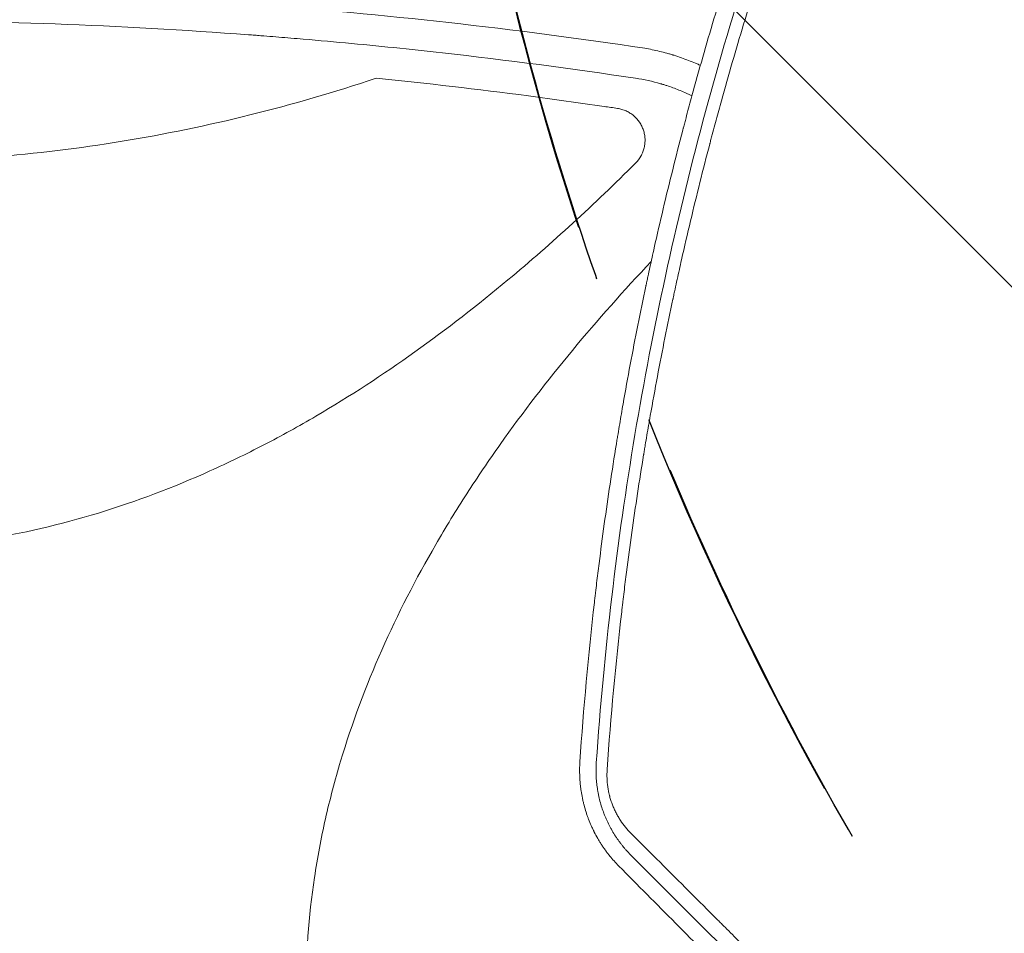
# Model space of a CAD drawing. Units: millimetres. Extents: x -5052 to 3627, y -3292 to 4689.
# Drawn here: x -583 to -277, y 560 to 843 of the extents above; entities that cross this region are included whole.
import ezdxf

# ---------------------------------------------------------------- set-up
doc = ezdxf.new("R2010")
doc.units = ezdxf.units.MM
doc.header["$LTSCALE"] = 20
doc.linetypes.add('HIDDEN', pattern=[9.524999999999999, 6.35, -3.175])
for name, color, linetype in [('2d', 230, 'Continuous'), ('EN-Free_Space', 10, 'HIDDEN'), ('EN-Free_Space_Hatch', 10, 'HIDDEN')]:
    doc.layers.add(name, color=color, linetype=linetype)

msp = doc.modelspace()

# ---------------------------------------------------------------- hatches: boundary and pattern name
at = {"layer": 'EN-Free_Space_Hatch'}
h = msp.add_hatch(dxfattribs=at)
h.set_pattern_fill('ANSI31', color=256, scale=100)
h.set_pattern_definition([(315, (-458.9999939279207, 3189.011993269792), (224.5064030267289, 224.5064030267288), [])])
edge = h.paths.add_edge_path()
edge.add_arc((541.0000060720793, 3189.011993269792), 1000, 90, 180, ccw=False)
edge.add_arc((541.0000060720795, 3189.011993269792), 999.9999999999995, 0, 90, ccw=False)
edge.add_line((1541.000006072079, 3189.011993269792), (1541.000006072079, 1091))
edge.add_arc((541.000006072079, 1091), 1000, -33.05883882449831, 0, ccw=False)
edge.add_arc((541.0000000000015, 5.684341886080801e-13), 999.9999999999994, 0, 33.058838186726575, ccw=False)
edge.add_line((1541.000000000001, 4.547473508864641e-13), (1541.000000000001, -312.2992822949636))
edge.add_line((1541.000000000001, -312.2992822949636), (2288.904255826974, -1083.256276737579))
edge.add_arc((1571.147924873568, -1779.550646509669), 1000.000000000003, -45.86954830175591, 44.130451698243974, ccw=False)
edge.add_arc((1571.147924873572, -1779.550646509672), 999.9999999999983, 224.1304516982439, 314.1304516982441, ccw=False)
edge.add_line((853.3915939201686, -2475.845016281757), (105.4873380931936, -1704.88802183914))
edge.add_arc((1541.000000000003, -312.2992822949633), 2000.000000000003, 180, 224.130451698244, ccw=False)
edge.add_line((-458.9999999999998, -312.2992822949632), (-459, -3.183231456205249e-12))
edge.add_arc((541.0000000000025, -2.899014361901209e-12), 1000.000000000003, 146.9411611755017, 180, ccw=False)
edge.add_arc((541.0000060720789, 1091), 999.9999999999999, 180, 213.0588381867265, ccw=False)
edge.add_line((-458.999993927921, 1091), (-458.9999939279207, 3189.011993269792))
edge = h.paths.add_edge_path()
edge.add_arc((-2705, -490.9999999999999), 500, 0, 360)

# ---------------------------------------------------------------- linework, layer by layer
at = {"layer": '2d', "lineweight": 0}
for p, q in [((-401.6823104885534, 788.7583779739057), (-401.6823104885534, 788.752408945928)), ((-416.5606944906569, 774.9999999999993), (-416.55042562376, 774.9999999999993)), ((-435.2752990578724, 759), (-435.2750603752513, 759))]:
    msp.add_line(p, q, dxfattribs=at)
for points, knots in [([(-308.6278019198975, 995.6184396152362), (-312.3091437902181, 987.9020342378947), (-315.8449672086518, 980.2493907735848), (-320.9426209421632, 968.8690403673677), (-322.6074869055718, 965.0920247398406), (-325.0547376096207, 959.4515130940572), (-326.2658504388643, 956.637510101986), (-327.6572373180924, 953.3655265841958), (-328.3475757298164, 951.732299416823), (-328.6914111056294, 950.916378178294), (-328.8384838299571, 950.5668461351875), (-328.9364689726809, 950.3338577845898), (-328.98486495212, 950.218724738899), (-332.2019867998567, 942.5613490002002), (-335.3030464254019, 934.9337840467492), (-339.8490499257921, 923.359153303521), (-342.0956558757292, 917.538517362342), (-344.6692569986269, 910.6891849503527), (-345.9440425895073, 907.2498364171306), (-346.5784122643817, 905.52648723732), (-346.894838901668, 904.6638933784909), (-347.0302875870216, 904.2940132520569), (-347.1205505194404, 904.0473827070994), (-347.1650832766207, 903.9256338183936), (-350.1340150944344, 895.8040560379559), (-352.9204997952608, 887.8813998645701), (-356.9067474378538, 876.1111846874242), (-358.2032462865151, 872.2067404233223), (-360.1010436955995, 866.3788578892836), (-361.0382043179629, 863.4721124953307), (-362.1113245305152, 860.0935763003499), (-362.6428643636967, 858.4074840702415), (-362.9073839777076, 857.5652330670746), (-363.0393318038123, 857.1443064863497), (-363.0958140827645, 856.9639520215192), (-363.1334541003862, 856.8437251891519), (-363.1519074172048, 856.7847648024881), (-365.624121701909, 848.8832273164205), (-369.1838582153017, 837.0219768181107), (-373.1198761455572, 823.0057812205819), (-375.0327204609981, 815.9529623700842), (-375.9752373542929, 812.4153472496641), (-376.4430052183708, 810.6437350876679), (-376.6760147212459, 809.7572274590439), (-376.7756883679837, 809.3771452440199), (-376.842095762623, 809.1237236794573), (-376.8747933649705, 808.9988507736666), (-379.0618631132254, 800.6399292315464), (-381.0885344987536, 792.4874158575976), (-383.9491431651014, 780.3779352774227), (-385.334594209208, 774.3530163942717), (-386.8747681163924, 767.3766849567564), (-387.6260941690294, 763.9017727610853), (-387.997102576419, 762.1676385695223), (-388.1814475661712, 761.3014030133961), (-388.2602046340556, 760.9303375044599), (-388.3126543037039, 760.6830001335416), (-388.3384317103104, 760.561334951899), (-390.0667639012173, 752.3965074757903), (-391.6815325435572, 744.302771141693), (-393.9695691515848, 732.0795780168339), (-395.0800577756842, 725.9473341900964), (-396.3161449730836, 718.7567395021192), (-396.9192166473468, 715.1523423278786), (-397.2169968392546, 713.347865996516), (-397.3649464392994, 712.4450580461494), (-397.4281517060464, 712.0580182190486), (-397.470243708398, 711.7999645225868), (-397.4909649692771, 711.6727818796076), (-398.8756907042535, 703.1635164083616), (-400.1212924229077, 694.8711120924365), (-401.8233518629578, 682.5639321915376), (-402.63279410393, 676.4431983353405), (-403.5066187299141, 669.3603817747598), (-403.9261800651803, 665.8335506132936), (-404.1316579661055, 664.0737877008478), (-404.2333255918851, 663.1948204586716), (-404.2766683295396, 662.8183162271243), (-404.3055126283672, 662.5673569774533), (-404.3196651380769, 662.4440306567494), (-406.2050679499798, 645.9878146810747), (-407.7056213736814, 629.5028993100519), (-408.820132321721, 612.8583990263862)], [0, 0, 0, 0, 0.06249999999997954, 0.06249999999997954, 0.09374999999996932, 0.09374999999996932, 0.1093749999999644, 0.1171874999999618, 0.1210937499999604, 0.1230468749999598, 0.1240234374999594, 0.1240234374999594, 0.124999999999959, 0.124999999999959, 0.1874999999999303, 0.1874999999999303, 0.2187499999999159, 0.2343749999999087, 0.2421874999999049, 0.2460937499999029, 0.248046874999902, 0.2490234374999017, 0.2490234374999017, 0.2499999999999014, 0.2499999999999014, 0.3124999999998863, 0.3124999999998863, 0.3437499999998785, 0.3437499999998785, 0.3593749999998748, 0.367187499999873, 0.3710937499998722, 0.3730468749998718, 0.3740234374998715, 0.3745117187498714, 0.3745117187498714, 0.3749999999998713, 0.3749999999998713, 0.4374999999998783, 0.4687499999998819, 0.4843749999998836, 0.4921874999998846, 0.4960937499998851, 0.4980468749998852, 0.499023437499885, 0.499023437499885, 0.4999999999998848, 0.4999999999998848, 0.5624999999998785, 0.5624999999998785, 0.5937499999998754, 0.609374999999874, 0.6171874999998732, 0.6210937499998729, 0.623046874999873, 0.6240234374998731, 0.6240234374998731, 0.6249999999998732, 0.6249999999998732, 0.6874999999998871, 0.6874999999998871, 0.7187499999998941, 0.7343749999998977, 0.7421874999998995, 0.7460937499999005, 0.7480468749999011, 0.7490234374999015, 0.7490234374999015, 0.749999999999902, 0.749999999999902, 0.8124999999999251, 0.8124999999999251, 0.8437499999999366, 0.8593749999999422, 0.8671874999999449, 0.8710937499999463, 0.8730468749999468, 0.8740234374999472, 0.8740234374999472, 0.8749999999999475, 0.8749999999999475, 1, 1, 1, 1]), ([(-403.7353353770558, 612.5602192321142), (-401.360740568589, 647.2793369910844), (-397.3082063253588, 681.2087042436045), (-386.1826410458312, 747.5620083047211), (-379.1075043155148, 779.9857324639966), (-362.1663109190839, 843.379649074508), (-352.2982129082111, 874.3493457164689), (-329.9199184093495, 934.8679217003164), (-317.4082010225717, 964.416645161974), (-303.6145069227534, 993.2624580485876)], [0, 0, 0, 0, 0.25, 0.25, 0.5, 0.5, 0.75, 0.75, 1, 1, 1, 1]), ([(-300.4594146471653, 990.2428066793468), (-303.9922971122982, 982.8562416303223), (-307.4558764216951, 975.3921700949472), (-312.5422263859668, 964.0798214546439), (-315.0581442300055, 958.3945897025742), (-317.9445490370759, 951.7110043866801), (-319.3753998618573, 948.3565148713997), (-320.0877194043248, 946.6760968304216), (-320.4431004550589, 945.8350946138651), (-320.5952395092601, 945.4744951357175), (-320.6966283828727, 945.2340577170116), (-320.748097069806, 945.1119380030877), (-323.9892849845265, 937.4176049990392), (-327.0984802999552, 929.7864359230744), (-331.6364164610121, 918.2587455078151), (-333.8739200413881, 912.47466758979), (-336.4286922926499, 905.6915964452262), (-337.6920928696273, 902.2913704057698), (-338.3202875920091, 900.5890916282979), (-338.6335074137276, 899.7374116616775), (-338.7675563129818, 899.3722902161128), (-338.856880417214, 899.1288502081229), (-338.9022535003074, 899.0051202450065), (-341.7549911411915, 891.2214608456679), (-344.4895909964649, 883.4830001089447), (-348.4746489498077, 871.7638653918848), (-350.4379652715061, 865.8764405094366), (-352.6761600459107, 858.9591474667873), (-353.7820181947976, 855.488361080369), (-354.3316181651044, 853.7499352282352), (-354.6055834568732, 852.879964435517), (-354.7423571268995, 852.4447896103648), (-354.8009296010827, 852.2582455260758), (-354.8399679551625, 852.1338737841634), (-354.8598320003933, 852.0705680930325), (-357.3313899541319, 844.1913023848376), (-359.698625614009, 836.32230045238), (-363.1188274440623, 824.4446165423487), (-364.7962652836374, 818.4872311418667), (-366.6954784066593, 811.5049633057174), (-367.6305558135423, 808.0058929016998), (-368.0944522614267, 806.2543810861616), (-368.3254886754457, 805.3781319684945), (-368.4407787742122, 804.9398842254348), (-368.4901399195121, 804.7520373801901), (-368.523036481853, 804.6268002883412), (-368.5397889356092, 804.5629992509466), (-370.6202758923391, 796.6366140811299), (-372.6054742303216, 788.700393921149), (-375.458707880569, 776.6899452470816), (-376.8541817636011, 770.65819510807), (-378.4264404327602, 763.5749495085383), (-379.1984579954949, 760.0218059573954), (-379.5809183926899, 758.2423578589965), (-379.771258935218, 757.351915223021), (-379.8662064721601, 756.9065143207611), (-379.9068505105894, 756.7155897441728), (-379.9339359183667, 756.5882981437255), (-379.9477694079956, 756.5232552520938), (-381.6552120505913, 748.4915175566236), (-383.2617306538674, 740.4758701067269), (-385.5368634771957, 728.3853665807358), (-386.6407685943313, 722.3233588048954), (-387.8690698045958, 715.2222021246168), (-388.4682383291815, 711.664485476688), (-388.7640664421838, 709.883850780564), (-388.9110401329432, 708.9930903707454), (-388.9842917208514, 708.5475995296638), (-389.0156348284222, 708.3566511896042), (-389.0365190248034, 708.2293470324657), (-389.0471825151968, 708.1643070137552), (-390.3634845831886, 700.1312147175486), (-391.586514095488, 692.0898541992688), (-393.2899891602369, 679.9231286327947), (-394.1089573948976, 673.8135990524759), (-395.0056391373872, 666.6403163509351), (-395.4391038772927, 663.0423407953514), (-395.6520945726153, 661.2405246143463), (-395.7576516665453, 660.3389100790131), (-395.8101952953926, 659.88792628292), (-395.8326636158559, 659.694609694557), (-395.8476312969145, 659.5657235658396), (-395.8552623653051, 659.4999581637765), (-397.7364539669728, 643.2746921297799), (-399.2466533655189, 626.9465489773092), (-400.3756679269474, 610.4660424597454)], [0, 0, 0, 0, 0.0624999999999812, 0.0624999999999812, 0.09374999999997159, 0.1093749999999668, 0.1171874999999645, 0.1210937499999634, 0.1230468749999628, 0.1240234374999627, 0.1240234374999627, 0.1249999999999626, 0.1249999999999626, 0.1874999999999624, 0.1874999999999624, 0.2187499999999624, 0.2343749999999624, 0.2421874999999626, 0.2460937499999629, 0.2480468749999632, 0.2490234374999635, 0.2490234374999635, 0.2499999999999637, 0.2499999999999637, 0.3124999999999669, 0.3124999999999669, 0.3437499999999686, 0.3593749999999696, 0.3671874999999699, 0.3710937499999699, 0.37304687499997, 0.3740234374999702, 0.3745117187499704, 0.3745117187499704, 0.3749999999999705, 0.3749999999999705, 0.4374999999999752, 0.4374999999999752, 0.4687499999999775, 0.4843749999999786, 0.4921874999999791, 0.4960937499999792, 0.4980468749999792, 0.4990234374999793, 0.4995117187499794, 0.4995117187499794, 0.4999999999999795, 0.4999999999999795, 0.5625000000000008, 0.5625000000000008, 0.5937500000000114, 0.6093750000000168, 0.6171875000000193, 0.6210937500000208, 0.6230468750000215, 0.6240234375000219, 0.6245117187500219, 0.6245117187500219, 0.6250000000000218, 0.6250000000000218, 0.6875000000000223, 0.6875000000000223, 0.7187500000000225, 0.7343750000000226, 0.7421875000000225, 0.7460937500000225, 0.7480468750000225, 0.7490234375000225, 0.7495117187500225, 0.7495117187500225, 0.7500000000000224, 0.7500000000000224, 0.8125000000000124, 0.8125000000000124, 0.8437500000000074, 0.8593750000000049, 0.8671875000000036, 0.8710937500000028, 0.8730468750000024, 0.8740234375000023, 0.8745117187500023, 0.8745117187500023, 0.8750000000000023, 0.8750000000000023, 1, 1, 1, 1]), ([(-874.6727000473152, 834.2946972821846), (-854.3976894418315, 837.3372397142923), (-834.130460721382, 839.987362551507), (-803.7551325201189, 843.3844332877579), (-793.634265192818, 844.4204334973736), (-778.460968136221, 845.831171024402), (-770.8763196942107, 846.5007236338229), (-762.0314130165877, 847.2194634470848), (-757.609965179578, 847.5632659234004), (-755.7152790250259, 847.7072775753693), (-754.4522043334648, 847.8025452399329), (-753.822145872092, 847.8497010340561), (-712.6809250525589, 850.904825527301), (-672.1624981071747, 852.3998747366434), (-611.4687509464114, 852.3998675700643), (-591.2237912801627, 852.0260412578104), (-560.8475279900928, 850.9013917601592), (-550.7206388925825, 850.4325182654272), (-535.5295985808011, 849.5877784570025), (-527.9339020772446, 849.1300506735156), (-519.0722782338925, 848.5340563904424), (-514.6415134534335, 848.2205514575339), (-512.7426288305577, 848.0828676839346), (-511.4767094832831, 847.9903395614388), (-510.8422769283807, 847.9435965158536), (-469.7960157170762, 844.895514692256), (-429.2777495221216, 840.379846427443), (-388.7272999526828, 834.2946972821851)], [0, 0, 0, 0, 0.125, 0.125, 0.1874999999999999, 0.1874999999999999, 0.2187499999999999, 0.2343749999999999, 0.2421874999999998, 0.2460937499999998, 0.2460937499999998, 0.2499999999999998, 0.2499999999999998, 0.5000000000000013, 0.5000000000000013, 0.6250000000000021, 0.6250000000000021, 0.6875000000000024, 0.6875000000000024, 0.7187500000000027, 0.7343750000000028, 0.7421875000000028, 0.7460937500000028, 0.7460937500000028, 0.7500000000000028, 0.7500000000000028, 1, 1, 1, 1]), ([(-391.5489811822121, 824.977165277367), (-411.5016498386531, 827.9833857458229), (-431.486907245388, 830.6100045835551), (-461.5077660052003, 833.9839688424518), (-471.5218803218276, 835.0142865760531), (-486.5530487643084, 836.4185995716884), (-494.0711321623223, 837.0854642472182), (-502.846439339828, 837.8017773781744), (-507.2351248880949, 838.1445174271014), (-509.4297230869203, 838.3120342266802), (-510.3703196310059, 838.3830015444962), (-510.9973960651396, 838.4301296342708), (-511.3121480018921, 838.4536920051708), (-551.6043420104111, 841.4581717817989), (-591.641237117801, 842.946122239767), (-631.6999999999989, 842.946122239767)], [0, 0, 0, 0, 0.1249999999999977, 0.1249999999999977, 0.1874999999999967, 0.1874999999999967, 0.2187499999999962, 0.2343749999999959, 0.2421874999999958, 0.2460937499999957, 0.2480468749999957, 0.2480468749999957, 0.2499999999999957, 0.2499999999999957, 0.5000000000000004, 0.5000000000000004, 0.5000000000000004, 0.5000000000000004]), ([(-388.7272999526828, 834.2946972821851), (-387.149082037178, 834.0200094835427), (-385.5998313948277, 833.6976234183103), (-383.3227497454411, 833.1474897134588), (-382.5715163416264, 832.9530192909012), (-381.4567280322457, 832.6452971270016), (-380.9023488471495, 832.4874318789894), (-380.2609254915289, 832.2963841427904), (-379.9415610555408, 832.1991592905874), (-379.7822167819631, 832.1501237318989), (-379.7139989160957, 832.1290180475035), (-379.6685364715253, 832.114927517498), (-379.6470338475486, 832.1082518513269), (-378.0912188770072, 831.6243293291973), (-376.5925124442619, 831.1011559276367), (-374.397353685852, 830.2512351189521), (-373.6744461046889, 829.9570680516492), (-372.6036529065442, 829.500136061698), (-372.0933591793448, 829.277233440891), (-371.5878029028617, 829.0490251685849), (-371.4340667889314, 828.9789395433147)], [0, 0, 0, 0, 0.06249999999994446, 0.06249999999994446, 0.09374999999991694, 0.09374999999991694, 0.1093749999999021, 0.1171874999998947, 0.1210937499998906, 0.1230468749998889, 0.1240234374998885, 0.1240234374998885, 0.1249999999998879, 0.1249999999998879, 0.1874999999999674, 0.1874999999999674, 0.2187500000000071, 0.2187500000000071, 0.234375000000027, 0.2412310093951817, 0.2412310093951817, 0.2412310093951817, 0.2412310093951817]), ([(-631.6999999712758, 798.8427125714102), (-624.9269200646019, 798.8427217649819), (-618.1385675596791, 798.9810018721246), (-604.590978250113, 799.531807179121), (-597.8173566067046, 799.9460940424053), (-577.5664723959397, 801.5972611962911), (-564.1590791979647, 803.2417806934118), (-524.2130302758089, 809.7877159737775), (-497.9486631045323, 816.29043337242), (-472.0630377964766, 825.0114763812771)], [0.500431645211543, 0.500431645211543, 0.500431645211543, 0.500431645211543, 0.5624999999999999, 0.5624999999999999, 0.6249999999999999, 0.6249999999999999, 0.7499999999999998, 0.7499999999999998, 1, 1, 1, 1]), ([(-472.0630377964766, 825.0114763812771), (-456.2789603034832, 823.4152969866691), (-440.5280655901661, 821.5824815986862), (-416.9629234849574, 818.4806248758218), (-409.1178545931565, 817.3892400302261), (-399.9050060219063, 816.0332997441587), (-398.5252803285201, 815.8287652444837), (-397.1457356629335, 815.6235644146559)], [0, 0, 0, 0, 0.4999999999999992, 0.4999999999999992, 0.7499999999999984, 0.7499999999999984, 0.7940459977497415, 0.7940459977497415, 0.7940459977497415, 0.7940459977497415]), ([(-374.0685709527653, 819.4974048645836), (-374.2148511442129, 819.5707710394195), (-374.6575882645878, 819.7903441044948), (-375.2535302653038, 820.0759422798401), (-375.7053890047625, 820.2850503517366), (-376.0074977220647, 820.4232191897449), (-376.1607655048255, 820.4924796645869), (-377.5120730804869, 821.0959618565382), (-379.3467731299883, 821.8388848571235), (-381.5449461454137, 822.5976561439929), (-382.6584570150753, 822.9500535139209), (-383.218818784947, 823.1195057293171), (-383.4597466414867, 823.1906824996388), (-383.6205369514971, 823.2378124408574), (-383.7026626468186, 823.261691283295), (-386.3070960593935, 824.0130763309371), (-388.8962176434336, 824.5772759550521), (-391.5489811822121, 824.977165277367)], [0.7110065210101917, 0.7110065210101917, 0.7110065210101917, 0.7110065210101917, 0.7187500000000797, 0.7343750000000853, 0.7421875000000863, 0.7421875000000863, 0.7500000000000874, 0.7500000000000874, 0.8125000000000876, 0.8437500000000865, 0.8593750000000853, 0.8671875000000842, 0.8710937500000826, 0.8710937500000826, 0.8750000000000809, 0.8750000000000809, 1, 1, 1, 1]), ([(-391.5526753128867, 798.6545849328845), (-390.893500730508, 799.3124828192181), (-390.3397877429409, 800.0454507645959), (-389.6635449589388, 801.2547477423618), (-389.4640075346499, 801.6783270661972), (-389.1299518649136, 802.5372964811932), (-388.9935212802898, 802.9755692885462), (-388.7812919916708, 803.8695281721966), (-388.7052763807408, 804.3277294904858), (-388.6178241294159, 805.2509164938542), (-388.6065077746259, 805.7106332654239), (-388.6464887211217, 806.6264408456543), (-388.6977895968888, 807.0825314469553), (-388.8227834567437, 807.7638859338538), (-388.8727242692428, 807.9913351980049), (-388.9874842110025, 808.4390784511338), (-389.0523299843645, 808.6598507557806), (-389.2687670665083, 809.3130769488664), (-389.442157223242, 809.7364819629524), (-389.7458055271995, 810.3535095169959), (-389.8543074235955, 810.5561615553136), (-390.0861840687805, 810.9552936604505), (-390.2098883447872, 811.1521567488903), (-390.8564958323085, 812.1061544584356), (-391.4680016252044, 812.7853751162493), (-392.5272423936365, 813.6777136429273), (-392.9012920891101, 813.950673354138), (-393.6756298134438, 814.4382690055095), (-394.0780271881434, 814.6547234217655), (-394.9134707600633, 815.0326129971481), (-395.3492872731439, 815.1947169791442), (-396.2358014372921, 815.45573506508), (-396.6868329243631, 815.5553084015073), (-397.1457356629335, 815.6235644146559)], [0, 0, 0, 0, 0.002754716163382997, 0.002754716163382997, 0.004132074245074567, 0.004132074245074567, 0.005509432326766137, 0.005509432326766137, 0.006886790408457708, 0.006886790408457708, 0.008264148490149278, 0.008264148490149278, 0.009641506571840848, 0.009641506571840848, 0.01033018561268655, 0.01033018561268655, 0.01101886465353224, 0.01101886465353224, 0.01239622273522348, 0.01239622273522348, 0.01308490177606902, 0.01308490177606902, 0.01377358081691456, 0.01377358081691456, 0.01652829698029701, 0.01652829698029701, 0.01790565506198822, 0.01790565506198822, 0.01928301314367942, 0.01928301314367942, 0.02066037122537062, 0.02066037122537062, 0.02203772930706182, 0.02203772930706182, 0.02203772930706182, 0.02203772930706182]), ([(-391.5526753128867, 798.6545849328845), (-404.2818286145495, 785.949676358206), (-417.4492946769931, 773.819453955831), (-449.8648792816973, 746.8081762036536), (-469.5693437884265, 732.5247392797271), (-496.0093799567939, 717.0365906953571), (-501.3892810722762, 714.0591233956284), (-512.3539446819512, 708.3719973287391), (-517.9590709002468, 705.6536450417125), (-534.9315374017489, 698.0313052702418), (-546.457205442074, 693.6515355768065), (-569.9821641138719, 686.4688961709344), (-581.9813455225452, 683.6656605225585), (-600.3830885906525, 680.8021120123248), (-606.5931974447547, 680.0732109715298), (-618.9336617383099, 679.1022159328569), (-625.0904260247822, 678.8550620016747), (-631.3892729158017, 678.8428629099787), (-631.5446407079352, 678.8427124608316), (-631.6999999999987, 678.8427124324498)], [0.03340729452174027, 0.03340729452174027, 0.03340729452174027, 0.03340729452174027, 0.1249999999999999, 0.1249999999999999, 0.2499999999999998, 0.2499999999999998, 0.2812499999999998, 0.2812499999999998, 0.3124999999999999, 0.3124999999999999, 0.3749999999999999, 0.3749999999999999, 0.4374999999999998, 0.4374999999999998, 0.4687499999999998, 0.4687499999999998, 0.4999999999999998, 0.4999999999999998, 0.5007903528048363, 0.5007903528048363, 0.5007903528048363, 0.5007903528048363]), ([(-373.7124890387215, 300.5195490372894), (-386.7139755395946, 313.5277401059126), (-399.116642883059, 326.99361092817), (-426.2788598363796, 359.6831082661037), (-440.4809032696476, 379.332304143955), (-455.8772178266003, 405.6897754645458), (-458.8368379640977, 411.0524616055143), (-464.4895274782937, 421.9809442020639), (-467.1913104559615, 427.5670599346938), (-474.7699358728162, 444.487700530138), (-479.1236138478714, 455.975459796028), (-486.2633651004907, 479.4161289744623), (-489.0497863949173, 491.3689356391612), (-491.8985272719369, 509.693059917257), (-492.6249832928672, 515.8810426222556), (-493.5943681583046, 528.1795122090475), (-493.8422792828233, 534.3146620557402), (-493.8853208427416, 552.6784307832213), (-492.9798289922429, 564.8653729108286), (-490.2576326358265, 583.0646515122407), (-489.1228898205267, 589.1175542535824), (-486.4047307795323, 601.196670977432), (-484.824268386953, 607.2018950475992), (-475.9878064431008, 636.6972196683278), (-465.8854310806589, 658.9735132182232), (-450.4721513075203, 685.6066356024126), (-447.2412959544085, 690.8825202226008), (-440.55173988146, 701.264391712557), (-437.0982235434491, 706.3638100533049), (-426.4432689550184, 721.4141833815777), (-418.94863177192, 731.1182695864438), (-403.2988352742594, 749.9927713037978), (-395.1452215544227, 759.1644801733507), (-386.7125777029527, 768.1007915220657)], [0.03098093281519141, 0.03098093281519141, 0.03098093281519141, 0.03098093281519141, 0.1249999999999999, 0.1249999999999999, 0.2499999999999998, 0.2499999999999998, 0.2812499999999998, 0.2812499999999998, 0.3124999999999998, 0.3124999999999998, 0.3749999999999998, 0.3749999999999998, 0.4374999999999998, 0.4374999999999998, 0.4687499999999997, 0.4687499999999997, 0.4999999999999997, 0.4999999999999997, 0.5624999999999997, 0.5624999999999997, 0.5937499999999996, 0.5937499999999996, 0.6249999999999996, 0.6249999999999996, 0.7499999999999996, 0.7499999999999996, 0.7812499999999997, 0.7812499999999997, 0.8124999999999994, 0.8124999999999994, 0.8749999999999998, 0.8749999999999998, 0.9375897185663942, 0.9375897185663942, 0.9375897185663942, 0.9375897185663942]), ([(-408.820132321721, 612.8583990263862), (-408.9220141626987, 611.3309767790432), (-408.9400684046431, 609.816811160794), (-408.8461508396858, 607.5652500683254), (-408.7689426175391, 606.4443915253299), (-408.6269700062634, 605.1452952390138), (-408.5551155514437, 604.5903722089845), (-408.5047785286437, 604.2208302698597), (-408.4786988213667, 604.038305854598), (-408.3391878584297, 603.1062676474768), (-408.206423616219, 602.3593935133534), (-407.9778740092432, 601.2470806846827), (-407.8562643923318, 600.6929587752908), (-407.7241219834547, 600.1438010781666), (-407.633738230798, 599.7790100924258), (-407.5877694005503, 599.5986730154896), (-407.3486581557108, 598.6867868190105), (-407.1380249578244, 597.9636692358687), (-406.7929324317225, 596.8876420533628), (-406.6131035603192, 596.3518670050009), (-406.3905429269026, 595.730711775291), (-406.2924240829053, 595.4653410889872), (-406.2264034401131, 595.288613629075), (-406.1925235377042, 595.1988597176074), (-405.895047169157, 594.4186130284907), (-405.4714734075166, 593.3902511679469), (-404.9301106323626, 592.2113898285498), (-404.6476246583987, 591.6271764834033), (-404.5240290353523, 591.3779166579486), (-404.441069613229, 591.2119916592966), (-404.3984631725828, 591.1274897009793), (-404.0276944241808, 590.398032944335), (-403.6775835567399, 589.7514766183143), (-403.1243597287865, 588.7912998190413), (-402.935274572373, 588.4728269110901), (-402.6450109921301, 587.9983540000194), (-402.4982207861736, 587.7619273911735), (-402.3241522777276, 587.4877089856209), (-402.2364262688416, 587.3510279618395), (-402.1986824243698, 587.2925448279694), (-402.173487338439, 587.2535773615208), (-402.1620252396884, 587.2358790031442), (-401.9277363159614, 586.8748496105853), (-401.7137224441484, 586.5557566664169), (-401.4038277893138, 586.1056519069001), (-401.2516785358036, 585.8877840766976), (-401.079393643427, 585.645796539422), (-400.9945952806836, 585.5278057186458), (-400.9585452096607, 585.477876958026), (-400.9345771823376, 585.4447325374264), (-400.9238574539123, 585.4299289617661), (-400.7003066563281, 585.1217363922019), (-400.3782294366584, 584.6894514094581), (-399.9909611319716, 584.1902350516141), (-399.7944272785559, 583.941930008077), (-399.6954327145853, 583.8181062640497), (-399.6528502614912, 583.7651097164355), (-399.6244272137467, 583.7297944469576), (-399.6093140598163, 583.7110496754772), (-398.7407822175784, 582.6355052732303), (-397.7941349095206, 581.5693083213964), (-396.7436283793528, 580.5100382499387)], [0, 0, 0, 0, 0.1249999999999908, 0.1249999999999908, 0.1874999999999875, 0.2187499999999847, 0.2343749999999827, 0.2343749999999827, 0.2499999999999808, 0.2499999999999808, 0.3124999999999714, 0.3124999999999714, 0.3437499999999644, 0.3593749999999609, 0.3593749999999609, 0.3749999999999574, 0.3749999999999574, 0.4374999999999514, 0.4374999999999514, 0.468749999999945, 0.4843749999999419, 0.4921874999999392, 0.4921874999999392, 0.4999999999999366, 0.4999999999999366, 0.5624999999999112, 0.5937499999999011, 0.6093749999998949, 0.6171874999998935, 0.6171874999998935, 0.6249999999998922, 0.6249999999998922, 0.6874999999998523, 0.6874999999998523, 0.7187499999998337, 0.7187499999998337, 0.7343749999998298, 0.7421874999998301, 0.7460937499998304, 0.7480468749998305, 0.7480468749998305, 0.7499999999998306, 0.7499999999998306, 0.7812499999997823, 0.7812499999997823, 0.796874999999759, 0.8046874999997501, 0.8085937499997446, 0.8105468749997448, 0.8105468749997448, 0.8124999999997449, 0.8124999999997449, 0.8437499999998495, 0.8593749999998991, 0.8671874999999211, 0.8710937499999323, 0.8730468749999315, 0.8730468749999315, 0.8749999999999306, 0.8749999999999306, 1, 1, 1, 1]), ([(-393.0983664955048, 583.9842072974822), (-393.5660387541848, 584.458700764468), (-394.0055132252807, 584.9298086837089), (-394.6256137099107, 585.627793306285), (-394.9258853361715, 585.9746170334413), (-395.2597750469981, 586.3746735301772), (-395.4226976779408, 586.573463085489), (-395.5031639666794, 586.6725362476169), (-395.5374374235497, 586.7149259808157), (-395.5602393872066, 586.7431700628821), (-395.5704632984063, 586.755851044938), (-395.7830925562633, 587.020021171064), (-396.0766847244494, 587.3946523475083), (-396.4079410495166, 587.8343797666746), (-396.5707857768745, 588.054870981807), (-396.6515164817616, 588.165268838763), (-396.6917094457245, 588.2205052495663), (-396.7088981177631, 588.2441859667497), (-396.7203490422982, 588.2599748756631), (-396.7268888955434, 588.2690006356262), (-396.8885489388614, 588.4922717609372), (-397.0573956982624, 588.7303087670263), (-397.3270311313557, 589.1217042331218), (-397.4196338059729, 589.2578966135025), (-397.5623728011391, 589.4710673223883), (-397.6347007159203, 589.5798735937353), (-397.7207020211882, 589.7107686631132), (-397.7640997802786, 589.7772135896935), (-397.7827830956857, 589.8059046626761), (-397.7952572755802, 589.8250798567111), (-397.8022737027133, 589.835877359011), (-398.158854833653, 590.3851232526011), (-398.4977624886553, 590.9382769430206), (-398.9845451157314, 591.7811748373523), (-399.22254562738, 592.2059207210104), (-399.4518765156423, 592.6346506969846), (-399.6027747339255, 592.9212523086255), (-399.6763346156546, 593.0631890990657), (-400.0479526503765, 593.7921164894104), (-400.4723087387284, 594.6812662564269), (-400.9285272686735, 595.7445223512556), (-401.1156025279759, 596.2058276699602), (-401.2384289677321, 596.5146222816693), (-401.2982693805728, 596.668007044207), (-401.8395632367811, 598.0837108262198), (-402.2500900139893, 599.3612982970305), (-402.7615256266699, 601.3072747579836), (-402.9146712362079, 601.9627366956768), (-403.117169261321, 602.9465084251104), (-403.1801331410317, 603.2745352492461), (-403.2676343949623, 603.7655837787909), (-403.3096489963197, 604.0108607054403), (-403.3490340908385, 604.2555570174804), (-403.3747037270033, 604.418535938963), (-403.3869591979091, 604.4980574699407), (-403.4997494803969, 605.247021656659), (-403.622652514487, 606.2448627837452), (-403.718492393407, 607.4077090646884), (-403.7545928464224, 607.9888142229833), (-403.7675388941977, 608.2377919501575), (-403.7756091467444, 608.4037622257827), (-403.7794278774521, 608.4882638531491), (-403.8374191060244, 609.8728522947297), (-403.8241918623484, 611.2029355754821), (-403.7353353770558, 612.5602192321142)], [0, 0, 0, 0, 0.06250000000014011, 0.06250000000014011, 0.09375000000021358, 0.1093750000002568, 0.1171875000002784, 0.1210937500002892, 0.1230468750002946, 0.1230468750002946, 0.1250000000003, 0.1250000000003, 0.1562500000004663, 0.1718750000005485, 0.1796875000005906, 0.1835937500006107, 0.1855468750006196, 0.1865234375006215, 0.1865234375006215, 0.1875000000006234, 0.1875000000006234, 0.218750000000702, 0.218750000000702, 0.2343750000007433, 0.2343750000007433, 0.2421875000007688, 0.2460937500007794, 0.2480468750007792, 0.2490234375007796, 0.2490234375007796, 0.25000000000078, 0.25000000000078, 0.3125000000007102, 0.3125000000007102, 0.343750000000679, 0.3593750000006652, 0.3593750000006652, 0.3750000000006515, 0.3750000000006515, 0.4375000000005988, 0.4687500000005698, 0.4843750000005542, 0.4843750000005542, 0.5000000000005385, 0.5000000000005385, 0.625000000000404, 0.625000000000404, 0.6875000000003368, 0.6875000000003368, 0.718750000000303, 0.718750000000303, 0.734375000000286, 0.7421875000002776, 0.7421875000002776, 0.7500000000002691, 0.7500000000002691, 0.8125000000002088, 0.8437500000001786, 0.8593750000001644, 0.8671875000001571, 0.8671875000001571, 0.8750000000001498, 0.8750000000001498, 1, 1, 1, 1]), ([(-400.3756679269474, 610.4660424597454), (-400.4392327228808, 609.5383895780152), (-400.452295509281, 608.6123875916713), (-400.3962348858926, 607.2264747022718), (-400.3492902473428, 606.5342911318345), (-400.2739868871275, 605.843385169044), (-400.2174837386088, 605.3830784762995), (-400.1863741815249, 605.1550192458621), (-400.0818408307094, 604.4596347067624), (-399.9583107134047, 603.7679265824127), (-399.7809752242962, 602.9675117726865), (-399.6978588249009, 602.6259019248764), (-399.6408669355209, 602.3984804320555), (-399.6111156366391, 602.2831762699993), (-399.4630561437434, 601.7249819691078), (-399.2674273450219, 601.0606927222116), (-399.044888414981, 600.4048335725129), (-398.8905515480418, 599.9694800941073), (-398.8097105989839, 599.7509718236058), (-398.5623273685781, 599.1089418900737), (-398.2979827525993, 598.474336515776), (-398.0082245426646, 597.8509704217495), (-397.8094076453693, 597.4379018144955), (-397.7093907364857, 597.2370822488897), (-397.3998660878132, 596.6354065574094), (-397.0747093062243, 596.0424946233354), (-396.6680356881596, 595.366200501948), (-396.4578713173586, 595.0319246847413), (-396.3663381794798, 594.8894944632295), (-396.304991082578, 594.794725756456), (-396.2731245257083, 594.7458647039234), (-395.2841795766286, 593.2400607843301), (-394.1868264945778, 591.8922521009349), (-392.9517811829546, 590.6582698955489)], [0, 0, 0, 0, 0.125000000000017, 0.125000000000017, 0.1875000000000271, 0.2187500000000339, 0.2187500000000339, 0.2500000000000408, 0.2500000000000408, 0.312500000000055, 0.3437500000000621, 0.3593750000000657, 0.3593750000000657, 0.3750000000000692, 0.3750000000000692, 0.4375000000000979, 0.4687500000001122, 0.4687500000001122, 0.5000000000001266, 0.5000000000001266, 0.5625000000001452, 0.5937500000001545, 0.5937500000001545, 0.625000000000164, 0.625000000000164, 0.6875000000001755, 0.7187500000001789, 0.7343750000001784, 0.7421875000001782, 0.7421875000001782, 0.7500000000001781, 0.7500000000001781, 1, 1, 1, 1]), ([(-392.9517811829546, 590.6582698955489), (-386.9637279950419, 584.6736242116483), (-380.9812859939203, 578.6944879586054), (-372.0168007960639, 569.7348499540935), (-369.0301639048126, 566.7498090449676), (-365.6719509286582, 563.3933669146259), (-365.1122852588189, 562.8339958673159), (-364.5526744266294, 562.2746788642447), (-364.1796127343997, 561.9018128799084), (-363.9871457697813, 561.7094468501352), (-363.0333372158891, 560.7561391073717), (-360.7445377471757, 558.4685450051539), (-358.4567653601974, 556.1819846476116), (-344.7342583442293, 542.4667469129478), (-332.566342480386, 530.305240401068), (-320.4252117319799, 518.1688777668066)], [0, 0, 0, 0, 0.2500000000000484, 0.2500000000000484, 0.3750000000000728, 0.3750000000000728, 0.3906250000000737, 0.3984375000000729, 0.3984375000000729, 0.4062500000000722, 0.4062500000000722, 0.4375000000000681, 0.5000000000000601, 0.5000000000000601, 1, 1, 1, 1]), ([(-321.1896873368925, 512.1104773252919), (-326.605840383501, 517.5242049629815), (-330.8197870243438, 521.7362576764026), (-335.3659317544624, 526.2803542783279), (-336.5853733083592, 527.4992452760855), (-337.9727830743888, 528.8860270457666), (-338.3616171939381, 529.2746848080601), (-338.8345888829557, 529.7474413918203), (-339.043503843836, 529.9562611579128), (-339.2390162714831, 530.1516841462221), (-339.3247196727376, 530.2373482326461), (-339.3645584738748, 530.2771687275213), (-339.3837246847779, 530.2963261230759), (-339.3931194970429, 530.3057166121116), (-339.3977698303962, 530.3103648049614), (-339.4000832289425, 530.3126771385334), (-339.4010721637269, 530.313665618031), (-339.4017308931979, 530.3143240442295), (-339.4009149771308, 530.3135085038225), (-342.4207413434661, 533.3319445084479), (-346.9424251434543, 537.851518733466), (-352.2069648937475, 543.113553574608), (-354.836478632837, 545.7418039370955), (-356.1505381258605, 547.0552290128846), (-356.7135561469432, 547.617974556264), (-357.0888679874295, 547.9931046150552), (-357.2779545922912, 548.182099561931), (-369.3793247486152, 560.2775990132063), (-381.2624181936346, 572.1546202283323), (-393.0983664955048, 583.9842072974822)], [0, 0, 0, 0, 0.1250000000072106, 0.1250000000072106, 0.1875000000108151, 0.1875000000108151, 0.2187500000126171, 0.2187500000126171, 0.2343750000135184, 0.2421875000139755, 0.2460937500142046, 0.2480468750143192, 0.2490234375143807, 0.2495117187644061, 0.2497558593894181, 0.2498779297019278, 0.2499389648581766, 0.2499389648581766, 0.2500000000144255, 0.2500000000144255, 0.3750000000120145, 0.43750000001081, 0.4687500000102088, 0.484375000009908, 0.4921875000097576, 0.4921875000097576, 0.5000000000096071, 0.5000000000096071, 1, 1, 1, 1]), ([(-396.7436283793528, 580.5100382499387), (-390.9386721581354, 574.6644441382357), (-385.0689285179636, 568.7551207660789), (-376.1676398766029, 559.796049929832), (-371.6928292974889, 555.2927451030637), (-366.430058971613, 549.9974260010318), (-363.7881525941949, 547.3394188661364), (-362.4645714346373, 546.0078307357685), (-361.8021241594292, 545.3413908271696), (-361.4707363854847, 545.0080094495377), (-361.3286778857608, 544.8650971295917), (-361.2339644046091, 544.7698145641505), (-361.185400074634, 544.7209585287987), (-349.3220557255398, 532.7863776018526), (-337.2916766842559, 520.6892404368185), (-325.0537181031696, 508.3887249763795)], [0, 0, 0, 0, 0.2499999999999295, 0.2499999999999295, 0.3749999999998956, 0.4374999999998773, 0.4687499999998693, 0.4843749999998654, 0.4921874999998648, 0.4960937499998622, 0.4980468749998619, 0.4980468749998619, 0.4999999999998617, 0.4999999999998617, 1, 1, 1, 1])]:
    msp.add_open_spline(points, degree=3, knots=knots, dxfattribs=at)
at = {"layer": 'EN-Free_Space', "flags": 128}
msp.add_lwpolyline([(-458.9999939279207, 3189.011993269792, -0.414213562373095), (541.0000060720795, 4189.011993269792, -0.4142135623730951), (1541.000006072079, 3189.011993269792), (1541.000006072079, 1091, -0.1452552393527436), (1379.110825063772, 545.499995335404, -0.1452552365112252), (1541.000000000001, 4.547473508864641e-13), (1541.000000000001, -312.2992822949636), (2288.904255826974, -1083.256276737579, -0.4142135623730945), (2267.442294645659, -2497.306977463073, -0.4142135623730958), (853.3915939201686, -2475.845016281757), (105.4873380931936, -1704.88802183914, -0.1949710840729237), (-458.9999999999998, -312.2992822949632), (-459, -3.183231456205249e-12, -0.1452552393527441), (-297.1108189916915, 545.5000046645955, -0.1452552365112253), (-458.999993927921, 1091)], format="xyb", close=True, dxfattribs=at)
at = {"layer": 'EN-Free_Space'}
msp.add_lwpolyline([(-458.999993927921, 1091), (-458.9999939279207, 3189.011993269792, -0.4142135623730951), (541.0000060720795, 4189.011993269792, -0.4142135623730951), (1541.000006072079, 3189.011993269792), (1541.000006072079, 1091, -0.4142135623730951), (541.0000060720789, 90.99999999999977, -0.4142135623730951)], format="xyb", close=True, dxfattribs=at)

doc.saveas('drawing.dxf')
